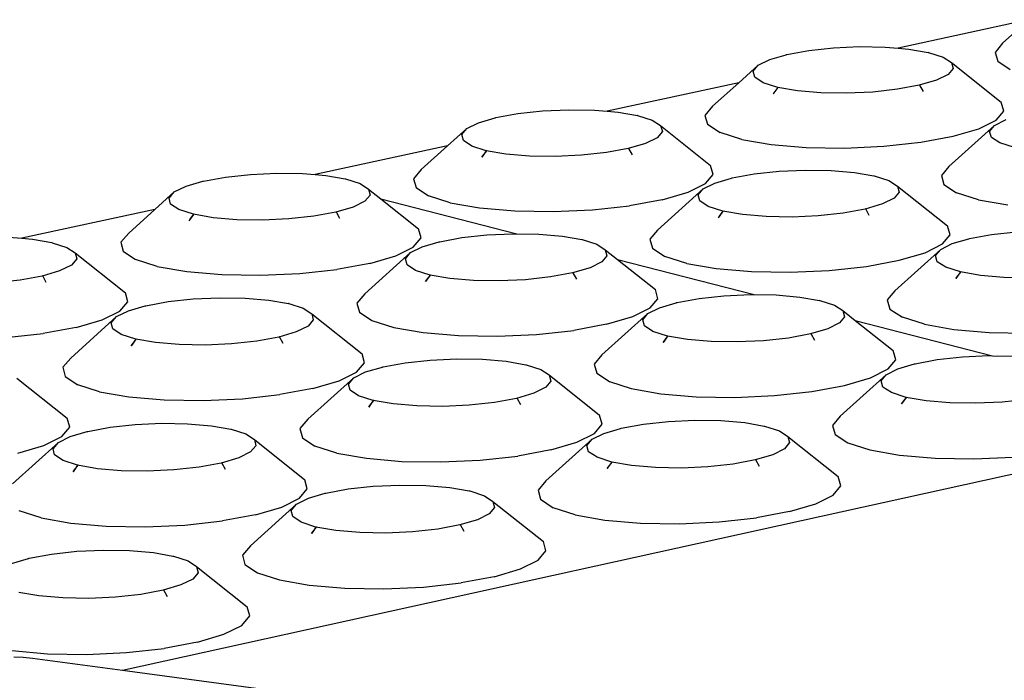
# Model space of a CAD drawing. Units: millimetres. Extents: x 582272 to 593759, y 6957416 to 6960821.
# Drawn here: x 587588 to 587589, y 6959728 to 6959729 of the extents above; entities that cross this region are included whole.
import ezdxf

# ---------------------------------------------------------------- set-up
doc = ezdxf.new("R2010")
doc.units = ezdxf.units.MM
doc.layers.add('RAMPA', color=10, linetype='Continuous')

msp = doc.modelspace()

# ---------------------------------------------------------------- linework, layer by layer
at = {"layer": 'RAMPA'}
for p, q in [((587589.455, 6959728.8095), (587589.2419, 6959728.7632)), ((587589.455, 6959728.8095), (587589.4123, 6959728.771)), ((587589.4123, 6959728.771), (587589.4, 6959728.7563)), ((587589.033, 6959728.7446), (587589.0599, 6959728.7525)), ((587589.0599, 6959728.7525), (587589.0611, 6959728.7529)), ((587589.0599, 6959728.7525), (587589.06, 6959728.7527)), ((587589.06, 6959728.7527), (587589.0611, 6959728.7529)), ((587589.0611, 6959728.7529), (587589.0966, 6959728.7594)), ((587589.0966, 6959728.7594), (587589.1369, 6959728.7637)), ((587589.1369, 6959728.7637), (587589.1794, 6959728.7656)), ((587589.1794, 6959728.7656), (587589.2212, 6959728.7649)), ((587589.2212, 6959728.7649), (587589.2419, 6959728.7632)), ((587589.2419, 6959728.7632), (587589.2594, 6959728.7617)), ((587589.2594, 6959728.7617), (587589.2909, 6959728.7563)), ((587589.2909, 6959728.7563), (587589.2907, 6959728.7564)), ((587589.2909, 6959728.7563), (587589.2915, 6959728.7562)), ((587589.2915, 6959728.7562), (587589.3152, 6959728.7487)), ((587589.4, 6959728.7563), (587589.4043, 6959728.7418)), ((587589.0142, 6959728.7353), (587589.033, 6959728.7446)), ((587589.3152, 6959728.7487), (587589.3289, 6959728.7398)), ((587589.3289, 6959728.7398), (587589.3317, 6959728.7301)), ((587589.3289, 6959728.7398), (587589.4099, 6959728.6753)), ((587589.4043, 6959728.7418), (587589.4248, 6959728.7285)), ((587589.0142, 6959728.7353), (587588.9827, 6959728.7069)), ((587589.0058, 6959728.7254), (587589.0142, 6959728.7353)), ((587589.0086, 6959728.7156), (587589.0058, 6959728.7254)), ((587589.3235, 6959728.7202), (587589.3047, 6959728.7108)), ((587589.3317, 6959728.7301), (587589.3235, 6959728.7202)), ((587588.9827, 6959728.7069), (587588.7683, 6959728.6604)), ((587588.9827, 6959728.7069), (587588.94, 6959728.6684)), ((587589.0223, 6959728.7067), (587589.0086, 6959728.7156)), ((587589.046, 6959728.6992), (587589.0223, 6959728.7067)), ((587589.3047, 6959728.7108), (587589.2766, 6959728.7026)), ((587589.0387, 6959728.6887), (587589.0401, 6959728.6905)), ((587589.0399, 6959728.6905), (587589.0387, 6959728.6887)), ((587589.046, 6959728.6992), (587589.0399, 6959728.6905)), ((587589.0401, 6959728.6905), (587589.0399, 6959728.6905)), ((587589.0401, 6959728.6905), (587589.0467, 6959728.699)), ((587589.0781, 6959728.6937), (587589.046, 6959728.6992)), ((587589.0467, 6959728.699), (587589.046, 6959728.6992)), ((587589.1163, 6959728.6905), (587589.0781, 6959728.6937)), ((587589.1582, 6959728.6898), (587589.1163, 6959728.6905)), ((587589.2007, 6959728.6917), (587589.1582, 6959728.6898)), ((587589.2411, 6959728.6961), (587589.2007, 6959728.6917)), ((587589.2766, 6959728.7026), (587589.2411, 6959728.6961)), ((587589.2777, 6959728.7028), (587589.2766, 6959728.7026)), ((587589.2835, 6959728.6923), (587589.2777, 6959728.7028)), ((587589.4142, 6959728.6607), (587589.4099, 6959728.6753)), ((587588.5871, 6959728.65), (587588.6226, 6959728.6565)), ((587588.6226, 6959728.6565), (587588.6631, 6959728.6609)), ((587588.6631, 6959728.6609), (587588.7057, 6959728.6628)), ((587588.7057, 6959728.6628), (587588.7476, 6959728.6621)), ((587588.7476, 6959728.6621), (587588.7683, 6959728.6604)), ((587588.7683, 6959728.6604), (587588.7859, 6959728.6589)), ((587588.7859, 6959728.6589), (587588.8174, 6959728.6535)), ((587588.94, 6959728.6684), (587588.9275, 6959728.6536)), ((587589.4019, 6959728.6459), (587589.4142, 6959728.6607)), ((587588.5398, 6959728.6323), (587588.5588, 6959728.6417)), ((587588.5588, 6959728.6417), (587588.5859, 6959728.6496)), ((587588.5859, 6959728.6496), (587588.5871, 6959728.65)), ((587588.5859, 6959728.6496), (587588.586, 6959728.6498)), ((587588.586, 6959728.6498), (587588.5871, 6959728.65)), ((587588.8174, 6959728.6535), (587588.8172, 6959728.6536)), ((587588.8174, 6959728.6535), (587588.8179, 6959728.6534)), ((587588.8179, 6959728.6534), (587588.8416, 6959728.6459)), ((587588.8416, 6959728.6459), (587588.8553, 6959728.6369)), ((587588.9275, 6959728.6536), (587588.9316, 6959728.6391)), ((587589.3738, 6959728.6319), (587589.4019, 6959728.6459)), ((587589.3993, 6959728.6373), (587589.4181, 6959728.6468)), ((587588.5398, 6959728.6323), (587588.5083, 6959728.6039)), ((587588.5314, 6959728.6224), (587588.5398, 6959728.6323)), ((587588.8581, 6959728.6272), (587588.8497, 6959728.6172)), ((587588.8553, 6959728.6369), (587588.9366, 6959728.5722)), ((587588.8553, 6959728.6369), (587588.8581, 6959728.6272)), ((587588.9316, 6959728.6391), (587588.9521, 6959728.6257)), ((587588.9874, 6959728.6146), (587588.9521, 6959728.6257)), ((587589.3993, 6959728.6373), (587589.3249, 6959728.5704)), ((587589.3319, 6959728.6196), (587589.3738, 6959728.6319)), ((587589.391, 6959728.6274), (587589.3993, 6959728.6373)), ((587589.3939, 6959728.6176), (587589.391, 6959728.6274)), ((587588.534, 6959728.6126), (587588.5314, 6959728.6224)), ((587588.5477, 6959728.6037), (587588.534, 6959728.6126)), ((587588.8307, 6959728.6078), (587588.8025, 6959728.5995)), ((587588.8497, 6959728.6172), (587588.8307, 6959728.6078)), ((587588.9874, 6959728.6146), (587589.0353, 6959728.6063)), ((587589.2186, 6959728.6033), (587589.2789, 6959728.6098)), ((587589.2789, 6959728.6098), (587589.3319, 6959728.6196)), ((587589.4077, 6959728.6087), (587589.3939, 6959728.6176)), ((587589.4315, 6959728.6012), (587589.4077, 6959728.6087)), ((587588.5083, 6959728.6039), (587588.2926, 6959728.5571)), ((587588.5083, 6959728.6039), (587588.4655, 6959728.5654)), ((587588.5713, 6959728.5961), (587588.5477, 6959728.6037)), ((587588.5713, 6959728.5961), (587588.5655, 6959728.5877)), ((587588.5656, 6959728.5876), (587588.5721, 6959728.5959)), ((587588.6034, 6959728.5906), (587588.5713, 6959728.5961)), ((587588.5721, 6959728.5959), (587588.5713, 6959728.5961)), ((587588.7669, 6959728.593), (587588.7264, 6959728.5886)), ((587588.8025, 6959728.5995), (587588.7669, 6959728.593)), ((587588.8036, 6959728.5997), (587588.8025, 6959728.5995)), ((587588.8094, 6959728.5891), (587588.8036, 6959728.5997)), ((587589.0353, 6959728.6063), (587589.0925, 6959728.6014)), ((587589.0925, 6959728.6014), (587589.155, 6959728.6004)), ((587589.155, 6959728.6004), (587589.2186, 6959728.6033)), ((587588.5655, 6959728.5877), (587588.564, 6959728.5856)), ((587588.564, 6959728.5856), (587588.5656, 6959728.5876)), ((587588.5656, 6959728.5876), (587588.5655, 6959728.5877)), ((587588.6417, 6959728.5873), (587588.6034, 6959728.5906)), ((587588.6837, 6959728.5867), (587588.6417, 6959728.5873)), ((587588.7264, 6959728.5886), (587588.6837, 6959728.5867)), ((587588.4655, 6959728.5654), (587588.4529, 6959728.5505)), ((587588.9407, 6959728.5576), (587588.9366, 6959728.5722)), ((587589.0076, 6959728.5583), (587589.0481, 6959728.5627)), ((587589.0481, 6959728.5627), (587589.0908, 6959728.5646)), ((587589.0908, 6959728.5646), (587589.1328, 6959728.5639)), ((587589.1328, 6959728.5639), (587589.1711, 6959728.5607)), ((587589.1711, 6959728.5607), (587589.2027, 6959728.5552)), ((587589.3249, 6959728.5704), (587589.3125, 6959728.5555)), ((587588.0825, 6959728.5384), (587588.1097, 6959728.5463)), ((587588.1097, 6959728.5463), (587588.1109, 6959728.5467)), ((587588.1097, 6959728.5463), (587588.1098, 6959728.5465)), ((587588.1098, 6959728.5465), (587588.1109, 6959728.5467)), ((587588.1109, 6959728.5467), (587588.1466, 6959728.5532)), ((587588.1466, 6959728.5532), (587588.1872, 6959728.5576)), ((587588.1872, 6959728.5576), (587588.2299, 6959728.5596)), ((587588.2299, 6959728.5596), (587588.2719, 6959728.5589)), ((587588.2719, 6959728.5589), (587588.2926, 6959728.5571)), ((587588.2926, 6959728.5571), (587588.3102, 6959728.5556)), ((587588.3102, 6959728.5556), (587588.3417, 6959728.5502)), ((587588.3417, 6959728.5502), (587588.3416, 6959728.5503)), ((587588.3417, 6959728.5502), (587588.3423, 6959728.5501)), ((587588.3423, 6959728.5501), (587588.366, 6959728.5425)), ((587588.4529, 6959728.5505), (587588.4569, 6959728.5359)), ((587588.9282, 6959728.5428), (587588.9407, 6959728.5576)), ((587588.9437, 6959728.5434), (587588.9708, 6959728.5514)), ((587588.9708, 6959728.5514), (587588.972, 6959728.5517)), ((587588.9708, 6959728.5514), (587588.9709, 6959728.5515)), ((587588.9709, 6959728.5515), (587588.972, 6959728.5517)), ((587588.972, 6959728.5517), (587589.0076, 6959728.5583)), ((587589.2027, 6959728.5552), (587589.2026, 6959728.5553)), ((587589.2027, 6959728.5552), (587589.2033, 6959728.5551)), ((587589.2033, 6959728.5551), (587589.2271, 6959728.5476)), ((587589.2271, 6959728.5476), (587589.2409, 6959728.5386)), ((587589.3125, 6959728.5555), (587589.3167, 6959728.5409)), ((587588.0633, 6959728.5289), (587588.0318, 6959728.5005)), ((587588.0547, 6959728.5189), (587588.0633, 6959728.5289)), ((587588.0633, 6959728.5289), (587588.0825, 6959728.5384)), ((587588.366, 6959728.5425), (587588.3796, 6959728.5335)), ((587588.3796, 6959728.5335), (587588.3822, 6959728.5237)), ((587588.3796, 6959728.5335), (587588.3997, 6959728.5175)), ((587588.4569, 6959728.5359), (587588.4772, 6959728.5225)), ((587588.9248, 6959728.534), (587588.8503, 6959728.4669)), ((587588.8578, 6959728.5163), (587588.9, 6959728.5287)), ((587588.9, 6959728.5287), (587588.9282, 6959728.5428)), ((587588.9164, 6959728.524), (587588.9248, 6959728.534)), ((587588.9248, 6959728.534), (587588.9437, 6959728.5434)), ((587589.2437, 6959728.5288), (587589.2354, 6959728.5188)), ((587589.2409, 6959728.5386), (587589.2437, 6959728.5288)), ((587589.2409, 6959728.5386), (587589.3223, 6959728.4738)), ((587589.3167, 6959728.5409), (587589.3373, 6959728.5275)), ((587589.3729, 6959728.5163), (587589.3373, 6959728.5275)), ((587588.0573, 6959728.5091), (587588.0547, 6959728.5189)), ((587588.3737, 6959728.5137), (587588.3546, 6959728.5043)), ((587588.3822, 6959728.5237), (587588.3737, 6959728.5137)), ((587588.3997, 6959728.5175), (587588.6211, 6959728.4608)), ((587588.3997, 6959728.5175), (587588.4612, 6959728.4687)), ((587588.5125, 6959728.5112), (587588.4772, 6959728.5225)), ((587588.8578, 6959728.5163), (587588.8046, 6959728.5065)), ((587588.9191, 6959728.5142), (587588.9164, 6959728.524)), ((587588.9329, 6959728.5052), (587588.9191, 6959728.5142)), ((587589.2354, 6959728.5188), (587589.2165, 6959728.5093)), ((587589.3729, 6959728.5163), (587589.4209, 6959728.508)), ((587588.0318, 6959728.5005), (587587.8148, 6959728.4534)), ((587588.0318, 6959728.5005), (587587.989, 6959728.4618)), ((587588.0709, 6959728.5001), (587588.0573, 6959728.5091)), ((587588.0945, 6959728.4926), (587588.0709, 6959728.5001)), ((587588.3262, 6959728.496), (587588.2905, 6959728.4894)), ((587588.3546, 6959728.5043), (587588.3262, 6959728.496)), ((587588.3273, 6959728.4962), (587588.3262, 6959728.496)), ((587588.3331, 6959728.4856), (587588.3273, 6959728.4962)), ((587588.5125, 6959728.5112), (587588.5605, 6959728.5029)), ((587588.5605, 6959728.5029), (587588.6177, 6959728.4981)), ((587588.6177, 6959728.4981), (587588.6803, 6959728.4971)), ((587588.6803, 6959728.4971), (587588.7441, 6959728.4999)), ((587588.7441, 6959728.4999), (587588.8046, 6959728.5065)), ((587588.9567, 6959728.4976), (587588.9329, 6959728.5052)), ((587588.9567, 6959728.4976), (587588.9508, 6959728.4891)), ((587588.9509, 6959728.4891), (587588.9574, 6959728.4974)), ((587588.9889, 6959728.492), (587588.9567, 6959728.4976)), ((587588.9574, 6959728.4974), (587588.9567, 6959728.4976)), ((587589.1883, 6959728.501), (587589.1527, 6959728.4944)), ((587589.2165, 6959728.5093), (587589.1883, 6959728.501)), ((587589.1894, 6959728.5012), (587589.1883, 6959728.501)), ((587589.1952, 6959728.4906), (587589.1894, 6959728.5012)), ((587588.0888, 6959728.4844), (587588.0872, 6959728.482)), ((587588.0872, 6959728.482), (587588.089, 6959728.4843)), ((587588.0945, 6959728.4926), (587588.0888, 6959728.4844)), ((587588.0888, 6959728.4844), (587588.089, 6959728.4843)), ((587588.089, 6959728.4843), (587588.0953, 6959728.4923)), ((587588.1266, 6959728.487), (587588.0945, 6959728.4926)), ((587588.0953, 6959728.4923), (587588.0945, 6959728.4926)), ((587588.165, 6959728.4837), (587588.1266, 6959728.487)), ((587588.207, 6959728.4831), (587588.165, 6959728.4837)), ((587588.2498, 6959728.485), (587588.207, 6959728.4831)), ((587588.2905, 6959728.4894), (587588.2498, 6959728.485)), ((587588.9508, 6959728.4891), (587588.9493, 6959728.487)), ((587588.9493, 6959728.487), (587588.9509, 6959728.4891)), ((587588.9509, 6959728.4891), (587588.9508, 6959728.4891)), ((587589.0273, 6959728.4888), (587588.9889, 6959728.492)), ((587589.0693, 6959728.4881), (587589.0273, 6959728.4888)), ((587589.1121, 6959728.49), (587589.0693, 6959728.4881)), ((587589.1527, 6959728.4944), (587589.1121, 6959728.49)), ((587588.4651, 6959728.4541), (587588.4612, 6959728.4687)), ((587588.8503, 6959728.4669), (587588.8377, 6959728.452)), ((587589.3266, 6959728.4591), (587589.3223, 6959728.4738)), ((587589.3942, 6959728.4596), (587589.4347, 6959728.464)), ((587587.794, 6959728.4551), (587587.8148, 6959728.4534)), ((587587.8148, 6959728.4534), (587587.8324, 6959728.4519)), ((587587.8324, 6959728.4519), (587587.8639, 6959728.4464)), ((587587.989, 6959728.4618), (587587.9761, 6959728.4469)), ((587588.4525, 6959728.4391), (587588.4651, 6959728.4541)), ((587588.4672, 6959728.4396), (587588.4944, 6959728.4476)), ((587588.4944, 6959728.4476), (587588.4956, 6959728.4479)), ((587588.4944, 6959728.4476), (587588.4945, 6959728.4477)), ((587588.4945, 6959728.4477), (587588.4956, 6959728.4479)), ((587588.4956, 6959728.4479), (587588.5314, 6959728.4545)), ((587588.5314, 6959728.4545), (587588.572, 6959728.459)), ((587588.572, 6959728.459), (587588.6148, 6959728.4609)), ((587588.6148, 6959728.4609), (587588.6211, 6959728.4608)), ((587588.6211, 6959728.4608), (587588.6569, 6959728.4602)), ((587588.6569, 6959728.4602), (587588.6953, 6959728.4569)), ((587588.6953, 6959728.4569), (587588.727, 6959728.4514)), ((587588.727, 6959728.4514), (587588.7268, 6959728.4516)), ((587588.727, 6959728.4514), (587588.7275, 6959728.4513)), ((587588.7275, 6959728.4513), (587588.7513, 6959728.4438)), ((587588.8377, 6959728.452), (587588.8418, 6959728.4373)), ((587589.3142, 6959728.4442), (587589.3266, 6959728.4591)), ((587589.3303, 6959728.4447), (587589.3573, 6959728.4527)), ((587589.3573, 6959728.4527), (587589.3586, 6959728.453)), ((587589.3573, 6959728.4527), (587589.3575, 6959728.4528)), ((587589.3575, 6959728.4528), (587589.3586, 6959728.453)), ((587589.3586, 6959728.453), (587589.3942, 6959728.4596)), ((587587.8639, 6959728.4464), (587587.8638, 6959728.4465)), ((587587.8639, 6959728.4464), (587587.8645, 6959728.4463)), ((587587.8645, 6959728.4463), (587587.8881, 6959728.4387)), ((587587.8881, 6959728.4387), (587587.9017, 6959728.4297)), ((587587.9761, 6959728.4469), (587587.98, 6959728.4322)), ((587587.98, 6959728.4322), (587588.0002, 6959728.4188)), ((587588.424, 6959728.425), (587588.4525, 6959728.4391)), ((587588.4481, 6959728.4301), (587588.4672, 6959728.4396)), ((587588.7513, 6959728.4438), (587588.765, 6959728.4348)), ((587588.765, 6959728.4348), (587588.7678, 6959728.4249)), ((587588.765, 6959728.4348), (587588.7852, 6959728.4187)), ((587588.8418, 6959728.4373), (587588.8623, 6959728.4238)), ((587589.3114, 6959728.4352), (587589.2367, 6959728.368)), ((587589.2859, 6959728.43), (587589.3142, 6959728.4442)), ((587589.3031, 6959728.4252), (587589.3114, 6959728.4352)), ((587589.3114, 6959728.4352), (587589.3303, 6959728.4447)), ((587587.9043, 6959728.4198), (587587.8956, 6959728.4098)), ((587587.9017, 6959728.4297), (587587.9836, 6959728.3648)), ((587587.9017, 6959728.4297), (587587.9043, 6959728.4198)), ((587588.0355, 6959728.4075), (587588.0002, 6959728.4188)), ((587588.4481, 6959728.4301), (587588.3735, 6959728.3629)), ((587588.3816, 6959728.4125), (587588.424, 6959728.425)), ((587588.4396, 6959728.4201), (587588.4481, 6959728.4301)), ((587588.4423, 6959728.4102), (587588.4396, 6959728.4201)), ((587588.7678, 6959728.4249), (587588.7593, 6959728.4149)), ((587588.7852, 6959728.4187), (587589.0077, 6959728.3617)), ((587588.7852, 6959728.4187), (587588.8467, 6959728.3698)), ((587588.8978, 6959728.4125), (587588.8623, 6959728.4238)), ((587589.1906, 6959728.4077), (587589.2438, 6959728.4176)), ((587589.2438, 6959728.4176), (587589.2859, 6959728.43)), ((587589.3059, 6959728.4153), (587589.3031, 6959728.4252)), ((587589.3198, 6959728.4063), (587589.3059, 6959728.4153)), ((587587.8764, 6959728.4003), (587587.8478, 6959728.3919)), ((587587.8956, 6959728.4098), (587587.8764, 6959728.4003)), ((587588.0355, 6959728.4075), (587588.0834, 6959728.3991)), ((587588.2675, 6959728.3961), (587588.3282, 6959728.4027)), ((587588.3816, 6959728.4125), (587588.3282, 6959728.4027)), ((587588.456, 6959728.4012), (587588.4423, 6959728.4102)), ((587588.4797, 6959728.3936), (587588.456, 6959728.4012)), ((587588.7403, 6959728.4054), (587588.7119, 6959728.397)), ((587588.7593, 6959728.4149), (587588.7403, 6959728.4054)), ((587588.8978, 6959728.4125), (587588.9459, 6959728.4042)), ((587588.9459, 6959728.4042), (587589.0033, 6959728.3993)), ((587589.0033, 6959728.3993), (587589.0661, 6959728.3983)), ((587589.0661, 6959728.3983), (587589.13, 6959728.4012)), ((587589.13, 6959728.4012), (587589.1906, 6959728.4077)), ((587589.3437, 6959728.3987), (587589.3198, 6959728.4063)), ((587587.812, 6959728.3853), (587587.7712, 6959728.3809)), ((587587.8478, 6959728.3919), (587587.812, 6959728.3853)), ((587587.849, 6959728.3922), (587587.8478, 6959728.3919)), ((587587.8548, 6959728.3815), (587587.849, 6959728.3922)), ((587588.0834, 6959728.3991), (587588.1408, 6959728.3942)), ((587588.1408, 6959728.3942), (587588.2035, 6959728.3932)), ((587588.2035, 6959728.3932), (587588.2675, 6959728.3961)), ((587588.474, 6959728.3854), (587588.4724, 6959728.383)), ((587588.4724, 6959728.383), (587588.4742, 6959728.3853)), ((587588.4797, 6959728.3936), (587588.474, 6959728.3854)), ((587588.474, 6959728.3854), (587588.4742, 6959728.3853)), ((587588.4742, 6959728.3853), (587588.4804, 6959728.3934)), ((587588.5119, 6959728.388), (587588.4797, 6959728.3936)), ((587588.4804, 6959728.3934), (587588.4797, 6959728.3936)), ((587588.5504, 6959728.3847), (587588.5119, 6959728.388)), ((587588.5925, 6959728.3841), (587588.5504, 6959728.3847)), ((587588.6354, 6959728.386), (587588.5925, 6959728.3841)), ((587588.6761, 6959728.3904), (587588.6354, 6959728.386)), ((587588.7119, 6959728.397), (587588.6761, 6959728.3904)), ((587588.713, 6959728.3972), (587588.7119, 6959728.397)), ((587588.7188, 6959728.3866), (587588.713, 6959728.3972)), ((587589.3378, 6959728.3902), (587589.3363, 6959728.3881)), ((587589.3363, 6959728.3881), (587589.3379, 6959728.3901)), ((587589.3437, 6959728.3987), (587589.3378, 6959728.3902)), ((587589.3379, 6959728.3901), (587589.3378, 6959728.3902)), ((587589.3379, 6959728.3901), (587589.3444, 6959728.3985)), ((587589.376, 6959728.3931), (587589.3437, 6959728.3987)), ((587589.3444, 6959728.3985), (587589.3437, 6959728.3987)), ((587589.4145, 6959728.3898), (587589.376, 6959728.3931)), ((587589.4566, 6959728.3891), (587589.4145, 6959728.3898)), ((587588.8508, 6959728.3551), (587588.8467, 6959728.3698)), ((587589.2367, 6959728.368), (587589.2242, 6959728.353)), ((587587.9874, 6959728.35), (587587.9836, 6959728.3648)), ((587588.053, 6959728.3503), (587588.0938, 6959728.3548)), ((587588.0938, 6959728.3548), (587588.1367, 6959728.3567)), ((587588.1367, 6959728.3567), (587588.1789, 6959728.356)), ((587588.1789, 6959728.356), (587588.2174, 6959728.3528)), ((587588.2174, 6959728.3528), (587588.249, 6959728.3472)), ((587588.3735, 6959728.3629), (587588.3608, 6959728.3479)), ((587588.8382, 6959728.3401), (587588.8508, 6959728.3551)), ((587588.882, 6959728.3488), (587588.9178, 6959728.3554)), ((587588.9178, 6959728.3554), (587588.9585, 6959728.3599)), ((587588.9585, 6959728.3599), (587589.0014, 6959728.3618)), ((587589.0014, 6959728.3618), (587589.0077, 6959728.3617)), ((587589.0077, 6959728.3617), (587589.0436, 6959728.3611)), ((587589.0436, 6959728.3611), (587589.0821, 6959728.3578)), ((587589.0821, 6959728.3578), (587589.1138, 6959728.3523)), ((587589.1138, 6959728.3523), (587589.1137, 6959728.3524)), ((587589.1138, 6959728.3523), (587589.1144, 6959728.3522)), ((587589.1144, 6959728.3522), (587589.1383, 6959728.3446)), ((587589.2242, 6959728.353), (587589.2285, 6959728.3382)), ((587587.9693, 6959728.3258), (587587.9886, 6959728.3353)), ((587587.9745, 6959728.335), (587587.9874, 6959728.35)), ((587587.9886, 6959728.3353), (587588.0159, 6959728.3434)), ((587588.0159, 6959728.3434), (587588.0171, 6959728.3437)), ((587588.0159, 6959728.3434), (587588.016, 6959728.3435)), ((587588.016, 6959728.3435), (587588.0171, 6959728.3437)), ((587588.0171, 6959728.3437), (587588.053, 6959728.3503)), ((587588.249, 6959728.3472), (587588.2488, 6959728.3474)), ((587588.249, 6959728.3472), (587588.2496, 6959728.3471)), ((587588.2496, 6959728.3471), (587588.2733, 6959728.3395)), ((587588.2733, 6959728.3395), (587588.287, 6959728.3305)), ((587588.3608, 6959728.3479), (587588.3648, 6959728.3332)), ((587588.8098, 6959728.3259), (587588.8382, 6959728.3401)), ((587588.8346, 6959728.3309), (587588.8537, 6959728.3404)), ((587588.8537, 6959728.3404), (587588.8808, 6959728.3484)), ((587588.8808, 6959728.3484), (587588.882, 6959728.3488)), ((587588.8808, 6959728.3484), (587588.8809, 6959728.3486)), ((587588.8809, 6959728.3486), (587588.882, 6959728.3488)), ((587589.1383, 6959728.3446), (587589.1521, 6959728.3356)), ((587589.1521, 6959728.3356), (587589.155, 6959728.3257)), ((587589.1521, 6959728.3356), (587589.1724, 6959728.3195)), ((587589.2285, 6959728.3382), (587589.2491, 6959728.3247)), ((587587.9693, 6959728.3258), (587587.8946, 6959728.2584)), ((587587.9032, 6959728.3083), (587587.9458, 6959728.3208)), ((587587.9458, 6959728.3208), (587587.9745, 6959728.335)), ((587587.9607, 6959728.3157), (587587.9693, 6959728.3258)), ((587588.2896, 6959728.3206), (587588.2811, 6959728.3105)), ((587588.287, 6959728.3305), (587588.369, 6959728.2654)), ((587588.287, 6959728.3305), (587588.2896, 6959728.3206)), ((587588.3648, 6959728.3332), (587588.3852, 6959728.3196)), ((587588.3852, 6959728.3196), (587588.4206, 6959728.3083)), ((587588.8346, 6959728.3309), (587588.7598, 6959728.2635)), ((587588.7674, 6959728.3134), (587588.8098, 6959728.3259)), ((587588.8261, 6959728.3208), (587588.8346, 6959728.3309)), ((587588.8289, 6959728.3109), (587588.8261, 6959728.3208)), ((587589.155, 6959728.3257), (587589.1466, 6959728.3156)), ((587589.1724, 6959728.3195), (587589.3959, 6959728.2622)), ((587589.1724, 6959728.3195), (587589.2339, 6959728.2705)), ((587589.2848, 6959728.3134), (587589.2491, 6959728.3247)), ((587587.9032, 6959728.3083), (587587.8496, 6959728.2984)), ((587587.9633, 6959728.3058), (587587.9607, 6959728.3157)), ((587587.9769, 6959728.2968), (587587.9633, 6959728.3058)), ((587588.2811, 6959728.3105), (587588.2619, 6959728.3009)), ((587588.4206, 6959728.3083), (587588.4688, 6959728.2999)), ((587588.6532, 6959728.2969), (587588.714, 6959728.3035)), ((587588.7674, 6959728.3134), (587588.714, 6959728.3035)), ((587588.8427, 6959728.3018), (587588.8289, 6959728.3109)), ((587589.1276, 6959728.306), (587589.0992, 6959728.2977)), ((587589.1466, 6959728.3156), (587589.1276, 6959728.306)), ((587589.2848, 6959728.3134), (587589.333, 6959728.305)), ((587589.333, 6959728.305), (587589.3906, 6959728.3001)), ((587587.7887, 6959728.2918), (587587.8496, 6959728.2984)), ((587588.0006, 6959728.2891), (587587.9769, 6959728.2968)), ((587588.0006, 6959728.2891), (587587.9951, 6959728.2812)), ((587587.9953, 6959728.2811), (587588.0013, 6959728.2889)), ((587588.0328, 6959728.2835), (587588.0006, 6959728.2891)), ((587588.0013, 6959728.2889), (587588.0006, 6959728.2891)), ((587588.2333, 6959728.2926), (587588.1974, 6959728.2859)), ((587588.2619, 6959728.3009), (587588.2333, 6959728.2926)), ((587588.2344, 6959728.2928), (587588.2333, 6959728.2926)), ((587588.2403, 6959728.2821), (587588.2344, 6959728.2928)), ((587588.4688, 6959728.2999), (587588.5262, 6959728.295)), ((587588.5262, 6959728.295), (587588.5892, 6959728.294)), ((587588.5892, 6959728.294), (587588.6532, 6959728.2969)), ((587588.8666, 6959728.2942), (587588.8427, 6959728.3018)), ((587588.8666, 6959728.2942), (587588.8608, 6959728.286)), ((587588.861, 6959728.2859), (587588.8673, 6959728.294)), ((587588.8989, 6959728.2886), (587588.8666, 6959728.2942)), ((587588.8673, 6959728.294), (587588.8666, 6959728.2942)), ((587588.9375, 6959728.2853), (587588.8989, 6959728.2886)), ((587589.0634, 6959728.291), (587589.0227, 6959728.2866)), ((587589.0992, 6959728.2977), (587589.0634, 6959728.291)), ((587589.1003, 6959728.2979), (587589.0992, 6959728.2977)), ((587589.1062, 6959728.2872), (587589.1003, 6959728.2979)), ((587589.3906, 6959728.3001), (587589.4536, 6959728.2991)), ((587587.9951, 6959728.2812), (587587.9932, 6959728.2785)), ((587587.9932, 6959728.2785), (587587.9953, 6959728.2811)), ((587587.9953, 6959728.2811), (587587.9951, 6959728.2812)), ((587588.0714, 6959728.2802), (587588.0328, 6959728.2835)), ((587588.1136, 6959728.2795), (587588.0714, 6959728.2802)), ((587588.1566, 6959728.2815), (587588.1136, 6959728.2795)), ((587588.1974, 6959728.2859), (587588.1566, 6959728.2815)), ((587588.8608, 6959728.286), (587588.8592, 6959728.2836)), ((587588.8592, 6959728.2836), (587588.861, 6959728.2859)), ((587588.8608, 6959728.286), (587588.861, 6959728.2859)), ((587588.9797, 6959728.2846), (587588.9375, 6959728.2853)), ((587589.0227, 6959728.2866), (587588.9797, 6959728.2846)), ((587587.8946, 6959728.2584), (587587.8817, 6959728.2434)), ((587588.3729, 6959728.2506), (587588.369, 6959728.2654)), ((587588.4393, 6959728.2508), (587588.4801, 6959728.2552)), ((587588.4801, 6959728.2552), (587588.5232, 6959728.2572)), ((587588.5232, 6959728.2572), (587588.5654, 6959728.2565)), ((587588.5654, 6959728.2565), (587588.604, 6959728.2532)), ((587588.7598, 6959728.2635), (587588.7471, 6959728.2485)), ((587589.2257, 6959728.2407), (587589.2382, 6959728.2557)), ((587589.2382, 6959728.2557), (587589.2339, 6959728.2705)), ((587589.2701, 6959728.2492), (587589.3059, 6959728.2559)), ((587589.3059, 6959728.2559), (587589.3467, 6959728.2603)), ((587589.3467, 6959728.2603), (587589.3896, 6959728.2623)), ((587589.3896, 6959728.2623), (587589.3959, 6959728.2622)), ((587589.3959, 6959728.2622), (587589.4319, 6959728.2616)), ((587587.8817, 6959728.2434), (587587.8855, 6959728.2286)), ((587588.3602, 6959728.2356), (587588.3729, 6959728.2506)), ((587588.3748, 6959728.2357), (587588.4022, 6959728.2438)), ((587588.4022, 6959728.2438), (587588.4034, 6959728.2441)), ((587588.4022, 6959728.2438), (587588.4023, 6959728.2439)), ((587588.4023, 6959728.2439), (587588.4034, 6959728.2441)), ((587588.4034, 6959728.2441), (587588.4393, 6959728.2508)), ((587588.604, 6959728.2532), (587588.6357, 6959728.2476)), ((587588.6357, 6959728.2476), (587588.6356, 6959728.2478)), ((587588.6357, 6959728.2476), (587588.6363, 6959728.2475)), ((587588.6363, 6959728.2475), (587588.6602, 6959728.2399)), ((587588.6602, 6959728.2399), (587588.6739, 6959728.2308)), ((587588.7471, 6959728.2485), (587588.7512, 6959728.2337)), ((587589.1973, 6959728.2264), (587589.2257, 6959728.2407)), ((587589.2227, 6959728.2312), (587589.2418, 6959728.2408)), ((587589.2418, 6959728.2408), (587589.2689, 6959728.2489)), ((587589.2689, 6959728.2489), (587589.2701, 6959728.2492)), ((587589.2689, 6959728.2489), (587589.269, 6959728.249)), ((587589.269, 6959728.249), (587589.2701, 6959728.2492)), ((587587.8068, 6959728.2257), (587587.889, 6959728.1605)), ((587587.8855, 6959728.2286), (587587.9059, 6959728.215)), ((587588.3556, 6959728.2261), (587588.2807, 6959728.1586)), ((587588.3315, 6959728.2213), (587588.3602, 6959728.2356)), ((587588.3471, 6959728.216), (587588.3556, 6959728.2261)), ((587588.3556, 6959728.2261), (587588.3748, 6959728.2357)), ((587588.6739, 6959728.2308), (587588.756, 6959728.1656)), ((587588.6739, 6959728.2308), (587588.6767, 6959728.2209)), ((587588.7512, 6959728.2337), (587588.7718, 6959728.2201)), ((587589.2227, 6959728.2312), (587589.1477, 6959728.1638)), ((587589.1549, 6959728.2138), (587589.1973, 6959728.2264)), ((587589.2143, 6959728.2211), (587589.2227, 6959728.2312)), ((587587.9413, 6959728.2036), (587587.9059, 6959728.215)), ((587588.2889, 6959728.2087), (587588.2353, 6959728.1988)), ((587588.2889, 6959728.2087), (587588.3315, 6959728.2213)), ((587588.3497, 6959728.2061), (587588.3471, 6959728.216)), ((587588.6682, 6959728.2108), (587588.649, 6959728.2012)), ((587588.6767, 6959728.2209), (587588.6682, 6959728.2108)), ((587588.7718, 6959728.2201), (587588.8074, 6959728.2087)), ((587588.8074, 6959728.2087), (587588.8557, 6959728.2003)), ((587589.1015, 6959728.2039), (587589.1549, 6959728.2138)), ((587589.2172, 6959728.2112), (587589.2143, 6959728.2211)), ((587589.2311, 6959728.2021), (587589.2172, 6959728.2112)), ((587587.9413, 6959728.2036), (587587.9894, 6959728.1952)), ((587587.9894, 6959728.1952), (587588.047, 6959728.1902)), ((587588.11, 6959728.1892), (587588.1743, 6959728.1921)), ((587588.1743, 6959728.1921), (587588.2353, 6959728.1988)), ((587588.3634, 6959728.1969), (587588.3497, 6959728.2061)), ((587588.3873, 6959728.1893), (587588.3634, 6959728.1969)), ((587588.6205, 6959728.1927), (587588.5846, 6959728.1861)), ((587588.649, 6959728.2012), (587588.6205, 6959728.1927)), ((587588.6216, 6959728.1929), (587588.6205, 6959728.1927)), ((587588.6274, 6959728.1823), (587588.6216, 6959728.1929)), ((587588.8557, 6959728.2003), (587588.9134, 6959728.1954)), ((587588.9134, 6959728.1954), (587588.9764, 6959728.1943)), ((587588.9764, 6959728.1943), (587589.0406, 6959728.1972)), ((587589.0406, 6959728.1972), (587589.1015, 6959728.2039)), ((587589.2551, 6959728.1944), (587589.2311, 6959728.2021)), ((587589.2551, 6959728.1944), (587589.2477, 6959728.1837)), ((587589.2477, 6959728.1837), (587589.2558, 6959728.1942)), ((587589.2558, 6959728.1942), (587589.2551, 6959728.1944)), ((587589.2875, 6959728.1888), (587589.2551, 6959728.1944)), ((587589.4524, 6959728.1912), (587589.4116, 6959728.1867)), ((587588.047, 6959728.1902), (587588.11, 6959728.1892)), ((587588.3818, 6959728.1813), (587588.3799, 6959728.1786)), ((587588.3799, 6959728.1786), (587588.3819, 6959728.1813)), ((587588.3873, 6959728.1893), (587588.3818, 6959728.1813)), ((587588.3819, 6959728.1813), (587588.3818, 6959728.1813)), ((587588.3819, 6959728.1813), (587588.388, 6959728.1891)), ((587588.4196, 6959728.1836), (587588.3873, 6959728.1893)), ((587588.388, 6959728.1891), (587588.3873, 6959728.1893)), ((587588.4583, 6959728.1803), (587588.4196, 6959728.1836)), ((587588.5006, 6959728.1797), (587588.4583, 6959728.1803)), ((587588.5437, 6959728.1816), (587588.5006, 6959728.1797)), ((587588.5846, 6959728.1861), (587588.5437, 6959728.1816)), ((587589.3262, 6959728.1855), (587589.2875, 6959728.1888)), ((587589.3685, 6959728.1848), (587589.3262, 6959728.1855)), ((587589.4116, 6959728.1867), (587589.3685, 6959728.1848)), ((587587.8929, 6959728.1457), (587587.889, 6959728.1605)), ((587588.7601, 6959728.1508), (587588.756, 6959728.1656)), ((587589.1477, 6959728.1638), (587589.1352, 6959728.1486)), ((587587.8799, 6959728.1305), (587587.8929, 6959728.1457)), ((587587.9225, 6959728.139), (587587.9586, 6959728.1456)), ((587587.9586, 6959728.1456), (587587.9996, 6959728.1501)), ((587587.9788, 6959727.7498), (587589.8147, 6959728.1548)), ((587587.9996, 6959728.1501), (587588.0427, 6959728.1521)), ((587588.0427, 6959728.1521), (587588.085, 6959728.1514)), ((587588.085, 6959728.1514), (587588.1237, 6959728.1481)), ((587588.1237, 6959728.1481), (587588.1555, 6959728.1425)), ((587588.2807, 6959728.1586), (587588.2679, 6959728.1435)), ((587588.2679, 6959728.1435), (587588.2719, 6959728.1286)), ((587588.7474, 6959728.1356), (587588.7601, 6959728.1508)), ((587588.7628, 6959728.1356), (587588.7901, 6959728.1437)), ((587588.7901, 6959728.1437), (587588.7913, 6959728.1441)), ((587588.7901, 6959728.1437), (587588.7902, 6959728.1439)), ((587588.7902, 6959728.1439), (587588.7913, 6959728.1441)), ((587588.7913, 6959728.1441), (587588.8273, 6959728.1508)), ((587588.8273, 6959728.1508), (587588.8682, 6959728.1552)), ((587588.8682, 6959728.1552), (587588.9112, 6959728.1572)), ((587588.9112, 6959728.1572), (587588.9536, 6959728.1565)), ((587588.9536, 6959728.1565), (587588.9923, 6959728.1532)), ((587588.9923, 6959728.1532), (587589.0241, 6959728.1476)), ((587589.0241, 6959728.1476), (587589.024, 6959728.1478)), ((587589.0241, 6959728.1476), (587589.0247, 6959728.1475)), ((587589.0247, 6959728.1475), (587589.0487, 6959728.1399)), ((587589.1352, 6959728.1486), (587589.1394, 6959728.1338)), ((587587.851, 6959728.1162), (587587.8799, 6959728.1305)), ((587587.8745, 6959728.1209), (587587.8938, 6959728.1305)), ((587587.8938, 6959728.1305), (587587.9213, 6959728.1386)), ((587587.9213, 6959728.1386), (587587.9225, 6959728.139)), ((587587.9213, 6959728.1386), (587587.9214, 6959728.1387)), ((587587.9214, 6959728.1387), (587587.9225, 6959728.139)), ((587588.1555, 6959728.1425), (587588.1553, 6959728.1426)), ((587588.1555, 6959728.1425), (587588.156, 6959728.1424)), ((587588.156, 6959728.1424), (587588.1799, 6959728.1347)), ((587588.1799, 6959728.1347), (587588.1936, 6959728.1256)), ((587588.2719, 6959728.1286), (587588.2923, 6959728.115)), ((587588.7189, 6959728.1213), (587588.7474, 6959728.1356)), ((587588.7436, 6959728.126), (587588.7628, 6959728.1356)), ((587589.0487, 6959728.1399), (587589.0626, 6959728.1307)), ((587589.0626, 6959728.1307), (587589.1447, 6959728.0654)), ((587589.0626, 6959728.1307), (587589.0654, 6959728.1207)), ((587589.1394, 6959728.1338), (587589.1601, 6959728.1201)), ((587587.8745, 6959728.1209), (587587.7995, 6959728.0533)), ((587587.8082, 6959728.1036), (587587.851, 6959728.1162)), ((587587.8658, 6959728.1107), (587587.8745, 6959728.1209)), ((587587.8684, 6959728.1007), (587587.8658, 6959728.1107)), ((587588.1962, 6959728.1156), (587588.1876, 6959728.1054)), ((587588.1936, 6959728.1256), (587588.2759, 6959728.0603)), ((587588.1936, 6959728.1256), (587588.1962, 6959728.1156)), ((587588.3279, 6959728.1036), (587588.2923, 6959728.115)), ((587588.7436, 6959728.126), (587588.6685, 6959728.0584)), ((587588.6763, 6959728.1087), (587588.7189, 6959728.1213)), ((587588.7351, 6959728.1159), (587588.7436, 6959728.126)), ((587588.7379, 6959728.1059), (587588.7351, 6959728.1159)), ((587589.057, 6959728.1106), (587589.0378, 6959728.1009)), ((587589.0654, 6959728.1207), (587589.057, 6959728.1106)), ((587589.1601, 6959728.1201), (587589.1959, 6959728.1087)), ((587587.882, 6959728.0916), (587587.8684, 6959728.1007)), ((587588.1683, 6959728.0958), (587588.1396, 6959728.0873)), ((587588.1876, 6959728.1054), (587588.1683, 6959728.0958)), ((587588.3279, 6959728.1036), (587588.3762, 6959728.0951)), ((587588.3762, 6959728.0951), (587588.434, 6959728.0901)), ((587588.5615, 6959728.092), (587588.6226, 6959728.0987)), ((587588.6763, 6959728.1087), (587588.6226, 6959728.0987)), ((587588.7517, 6959728.0967), (587588.7379, 6959728.1059)), ((587588.7756, 6959728.089), (587588.7517, 6959728.0967)), ((587589.0378, 6959728.1009), (587589.0093, 6959728.0925)), ((587589.1959, 6959728.1087), (587589.2444, 6959728.1002)), ((587589.2444, 6959728.1002), (587589.3022, 6959728.0953)), ((587589.3022, 6959728.0953), (587589.3654, 6959728.0942)), ((587589.3654, 6959728.0942), (587589.4297, 6959728.0972)), ((587587.9058, 6959728.0839), (587587.882, 6959728.0916)), ((587587.9058, 6959728.0839), (587587.9005, 6959728.0762)), ((587587.9007, 6959728.0761), (587587.9066, 6959728.0837)), ((587587.9066, 6959728.0837), (587587.9058, 6959728.0839)), ((587587.9382, 6959728.0782), (587587.9058, 6959728.0839)), ((587588.1035, 6959728.0806), (587588.0625, 6959728.0762)), ((587588.1396, 6959728.0873), (587588.1035, 6959728.0806)), ((587588.1407, 6959728.0875), (587588.1396, 6959728.0873)), ((587588.1466, 6959728.0768), (587588.1407, 6959728.0875)), ((587588.434, 6959728.0901), (587588.4972, 6959728.0891)), ((587588.4972, 6959728.0891), (587588.5615, 6959728.092)), ((587588.7701, 6959728.081), (587588.7682, 6959728.0783)), ((587588.7682, 6959728.0783), (587588.7703, 6959728.081)), ((587588.7756, 6959728.089), (587588.7701, 6959728.081)), ((587588.7703, 6959728.081), (587588.7701, 6959728.081)), ((587588.7703, 6959728.081), (587588.7764, 6959728.0888)), ((587588.8081, 6959728.0833), (587588.7756, 6959728.089)), ((587588.7764, 6959728.0888), (587588.7756, 6959728.089)), ((587588.8469, 6959728.08), (587588.8081, 6959728.0833)), ((587588.8893, 6959728.0793), (587588.8469, 6959728.08)), ((587588.9324, 6959728.0813), (587588.8893, 6959728.0793)), ((587588.9734, 6959728.0858), (587588.9324, 6959728.0813)), ((587589.0093, 6959728.0925), (587588.9734, 6959728.0858)), ((587589.0104, 6959728.0927), (587589.0093, 6959728.0925)), ((587589.0163, 6959728.082), (587589.0104, 6959728.0927)), ((587587.9005, 6959728.0762), (587587.8984, 6959728.0732)), ((587587.8984, 6959728.0732), (587587.9007, 6959728.0761)), ((587587.9007, 6959728.0761), (587587.9005, 6959728.0762)), ((587587.9769, 6959728.0749), (587587.9382, 6959728.0782)), ((587588.0193, 6959728.0742), (587587.9769, 6959728.0749)), ((587588.0625, 6959728.0762), (587588.0193, 6959728.0742)), ((587589.149, 6959728.0505), (587589.1447, 6959728.0654)), ((587588.2799, 6959728.0454), (587588.2759, 6959728.0603)), ((587588.3464, 6959728.0452), (587588.3874, 6959728.0497)), ((587588.3874, 6959728.0497), (587588.4306, 6959728.0516)), ((587588.4306, 6959728.0516), (587588.4731, 6959728.0509)), ((587588.4731, 6959728.0509), (587588.5118, 6959728.0476)), ((587588.5118, 6959728.0476), (587588.5437, 6959728.042)), ((587588.6685, 6959728.0584), (587588.6558, 6959728.0432)), ((587589.1364, 6959728.0353), (587589.149, 6959728.0505)), ((587588.267, 6959728.0302), (587588.2799, 6959728.0454)), ((587588.2816, 6959728.03), (587588.3091, 6959728.0381)), ((587588.3091, 6959728.0381), (587588.3103, 6959728.0385)), ((587588.3091, 6959728.0381), (587588.3092, 6959728.0383)), ((587588.3092, 6959728.0383), (587588.3103, 6959728.0385)), ((587588.3103, 6959728.0385), (587588.3464, 6959728.0452)), ((587588.5437, 6959728.042), (587588.5436, 6959728.0422)), ((587588.5437, 6959728.042), (587588.5443, 6959728.0419)), ((587588.5443, 6959728.0419), (587588.5682, 6959728.0342)), ((587588.5682, 6959728.0342), (587588.5821, 6959728.025)), ((587588.6558, 6959728.0432), (587588.6598, 6959728.0283)), ((587589.1079, 6959728.0209), (587589.1364, 6959728.0353)), ((587588.2623, 6959728.0203), (587588.1871, 6959727.9526)), ((587588.1954, 6959728.0031), (587588.2382, 6959728.0157)), ((587588.2382, 6959728.0157), (587588.267, 6959728.0302)), ((587588.2537, 6959728.0101), (587588.2623, 6959728.0203)), ((587588.2623, 6959728.0203), (587588.2816, 6959728.03)), ((587588.5848, 6959728.015), (587588.5762, 6959728.0048)), ((587588.5821, 6959728.025), (587588.6645, 6959727.9596)), ((587588.5821, 6959728.025), (587588.5848, 6959728.015)), ((587588.6598, 6959728.0283), (587588.6805, 6959728.0146)), ((587588.7162, 6959728.0031), (587588.6805, 6959728.0146)), ((587589.0653, 6959728.0082), (587589.1079, 6959728.0209)), ((587587.8462, 6959727.9979), (587587.8107, 6959728.0094)), ((587588.1954, 6959728.0031), (587588.1415, 6959727.9931)), ((587588.2563, 6959728.0001), (587588.2537, 6959728.0101)), ((587588.2701, 6959727.9909), (587588.2563, 6959728.0001)), ((587588.5762, 6959728.0048), (587588.557, 6959727.9951)), ((587588.7162, 6959728.0031), (587588.7647, 6959727.9946)), ((587589.0653, 6959728.0082), (587589.0116, 6959727.9982)), ((587587.8462, 6959727.9979), (587587.8946, 6959727.9894)), ((587587.8946, 6959727.9894), (587587.9524, 6959727.9845)), ((587587.9524, 6959727.9845), (587588.0157, 6959727.9834)), ((587588.0157, 6959727.9834), (587588.0802, 6959727.9863)), ((587588.0802, 6959727.9863), (587588.1415, 6959727.9931)), ((587588.294, 6959727.9832), (587588.2701, 6959727.9909)), ((587588.294, 6959727.9832), (587588.2887, 6959727.9754)), ((587588.2889, 6959727.9754), (587588.2948, 6959727.9829)), ((587588.2948, 6959727.9829), (587588.294, 6959727.9832)), ((587588.3265, 6959727.9774), (587588.294, 6959727.9832)), ((587588.5283, 6959727.9866), (587588.4922, 6959727.9799)), ((587588.557, 6959727.9951), (587588.5283, 6959727.9866)), ((587588.5294, 6959727.9868), (587588.5283, 6959727.9866)), ((587588.5353, 6959727.9761), (587588.5294, 6959727.9868)), ((587588.7647, 6959727.9946), (587588.8226, 6959727.9896)), ((587588.8226, 6959727.9896), (587588.886, 6959727.9886)), ((587588.886, 6959727.9886), (587588.9504, 6959727.9915)), ((587588.9504, 6959727.9915), (587589.0116, 6959727.9982)), ((587588.2866, 6959727.9724), (587588.2889, 6959727.9754)), ((587588.2887, 6959727.9754), (587588.2866, 6959727.9724)), ((587588.2889, 6959727.9754), (587588.2887, 6959727.9754)), ((587588.3653, 6959727.9741), (587588.3265, 6959727.9774)), ((587588.4078, 6959727.9734), (587588.3653, 6959727.9741)), ((587588.4511, 6959727.9754), (587588.4078, 6959727.9734)), ((587588.4922, 6959727.9799), (587588.4511, 6959727.9754)), ((587588.1871, 6959727.9526), (587588.1742, 6959727.9373)), ((587588.6686, 6959727.9446), (587588.6645, 6959727.9596)), ((587587.8271, 6959727.9324), (587587.8633, 6959727.9391)), ((587587.8633, 6959727.9391), (587587.9045, 6959727.9436)), ((587587.9045, 6959727.9436), (587587.9479, 6959727.9456)), ((587587.9479, 6959727.9456), (587587.9904, 6959727.9449)), ((587587.9904, 6959727.9449), (587588.0292, 6959727.9416)), ((587588.0292, 6959727.9416), (587588.0611, 6959727.9359)), ((587588.0611, 6959727.9359), (587588.0609, 6959727.9361)), ((587588.0611, 6959727.9359), (587588.0617, 6959727.9358)), ((587588.0617, 6959727.9358), (587588.0856, 6959727.9281)), ((587588.1742, 6959727.9373), (587588.1781, 6959727.9223)), ((587588.6558, 6959727.9294), (587588.6686, 6959727.9446)), ((587587.7983, 6959727.9238), (587587.8259, 6959727.932)), ((587587.8259, 6959727.932), (587587.8271, 6959727.9324)), ((587587.8259, 6959727.932), (587587.826, 6959727.9322)), ((587587.826, 6959727.9322), (587587.8271, 6959727.9324)), ((587588.0856, 6959727.9281), (587588.0993, 6959727.9189)), ((587588.0993, 6959727.9189), (587588.102, 6959727.9088)), ((587588.0993, 6959727.9189), (587588.1821, 6959727.8533)), ((587588.1781, 6959727.9223), (587588.1986, 6959727.9085)), ((587588.6271, 6959727.9149), (587588.6558, 6959727.9294)), ((587588.102, 6959727.9088), (587588.0933, 6959727.8985)), ((587588.1986, 6959727.9085), (587588.2344, 6959727.897)), ((587588.5843, 6959727.9022), (587588.5304, 6959727.8921)), ((587588.5843, 6959727.9022), (587588.6271, 6959727.9149)), ((587588.0739, 6959727.8888), (587588.045, 6959727.8803)), ((587588.0933, 6959727.8985), (587588.0739, 6959727.8888)), ((587588.2344, 6959727.897), (587588.2829, 6959727.8884)), ((587588.2829, 6959727.8884), (587588.3409, 6959727.8835)), ((587588.469, 6959727.8854), (587588.5304, 6959727.8921)), ((587587.8427, 6959727.8711), (587587.8102, 6959727.8768)), ((587587.8816, 6959727.8677), (587587.8427, 6959727.8711)), ((587588.0088, 6959727.8735), (587587.9676, 6959727.869)), ((587588.045, 6959727.8803), (587588.0088, 6959727.8735)), ((587588.0462, 6959727.8805), (587588.045, 6959727.8803)), ((587588.052, 6959727.8697), (587588.0462, 6959727.8805)), ((587588.3409, 6959727.8835), (587588.4043, 6959727.8824)), ((587588.4043, 6959727.8824), (587588.469, 6959727.8854)), ((587587.9242, 6959727.867), (587587.8816, 6959727.8677)), ((587587.9676, 6959727.869), (587587.9242, 6959727.867)), ((587588.1731, 6959727.8229), (587588.186, 6959727.8383)), ((587588.186, 6959727.8383), (587588.1821, 6959727.8533)), ((587588.1441, 6959727.8084), (587588.1731, 6959727.8229)), ((587588.1011, 6959727.7956), (587588.1441, 6959727.8084)), ((587588.1011, 6959727.7956), (587588.0469, 6959727.7855)), ((587587.7989, 6959727.7818), (587587.8569, 6959727.7768)), ((587587.8569, 6959727.7768), (587587.9205, 6959727.7758)), ((587587.9205, 6959727.7758), (587587.9853, 6959727.7787)), ((587587.9853, 6959727.7787), (587588.0469, 6959727.7855)), ((587587.8019, 6959727.772), (587587.817, 6959727.771)), ((587587.817, 6959727.771), (587587.8324, 6959727.7694)), ((587587.8324, 6959727.7694), (587587.9788, 6959727.7498)), ((587587.9788, 6959727.7498), (587588.842, 6959727.6344))]:
    msp.add_line(p, q, dxfattribs=at)

doc.saveas('drawing.dxf')
